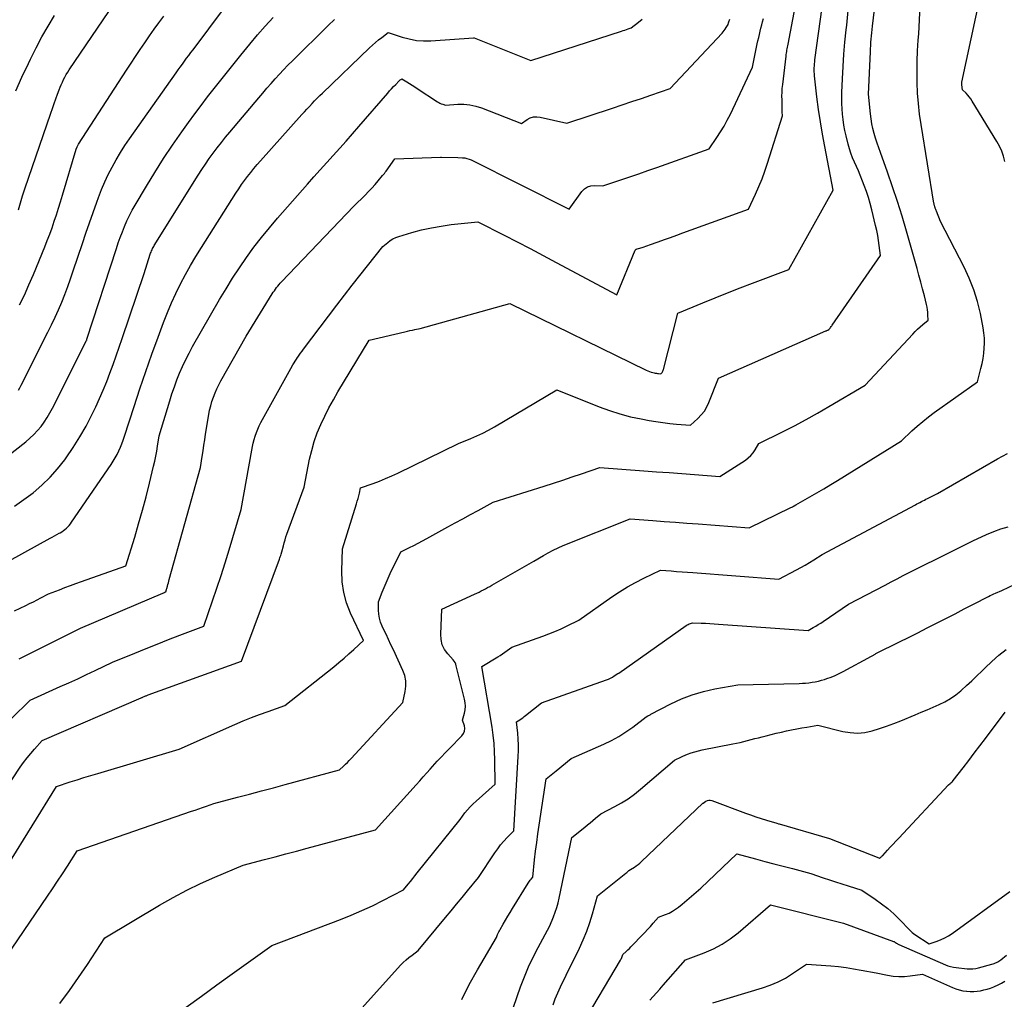
# Model space of a CAD drawing. Units: inches. Extents: x 2625496 to 2628055, y 1493797 to 1496391.
# Drawn here: x 2625692 to 2625788, y 1494380 to 1494475 of the extents above; entities that cross this region are included whole.
import ezdxf

# ---------------------------------------------------------------- set-up
doc = ezdxf.new("R2010")
doc.units = ezdxf.units.IN
doc.header["$MEASUREMENT"] = 0
doc.layers.add('Tile_2737_18_NW_contour_2ft', color=20, linetype='Continuous')

msp = doc.modelspace()

# ---------------------------------------------------------------- linework, layer by layer
at = {"layer": 'Tile_2737_18_NW_contour_2ft'}
for points in [[(2625689.98, 1494383.03, 8134), (2625694.611, 1494389.802, 8134), (2625695.102, 1494390.527, 8134), (2625695.589, 1494391.255, 8134), (2625696.069, 1494391.988, 8134), (2625696.545, 1494392.724, 8134), (2625697.49, 1494394.2, 8134), (2625708.607, 1494398.051, 8134), (2625708.967, 1494398.176, 8134), (2625709.328, 1494398.301, 8134), (2625709.688, 1494398.425, 8134), (2625710.049, 1494398.55, 8134), (2625710.77, 1494398.8, 8134), (2625713.087, 1494399.415, 8134), (2625714.246, 1494399.723, 8134), (2625715.404, 1494400.032, 8134), (2625716.562, 1494400.343, 8134), (2625717.719, 1494400.656, 8134), (2625722.98, 1494402.08, 8134), (2625723.371, 1494402.44, 8134), (2625723.564, 1494402.622, 8134), (2625723.754, 1494402.808, 8134), (2625723.939, 1494402.998, 8134), (2625724.122, 1494403.19, 8134), (2625729.14, 1494408.62, 8134), (2625729.377, 1494409.683, 8134), (2625729.439, 1494410.207, 8134), (2625729.434, 1494410.725, 8134), (2625729.327, 1494411.232, 8134), (2625729.153, 1494411.731, 8134), (2625728.222, 1494413.721, 8134), (2625727.984, 1494414.231, 8134), (2625727.745, 1494414.74, 8134), (2625727.505, 1494415.249, 8134), (2625727.265, 1494415.758, 8134), (2625727.131, 1494416.04, 8134), (2625726.985, 1494416.414, 8134), (2625726.872, 1494416.795, 8134), (2625726.812, 1494417.187, 8134), (2625726.787, 1494417.587, 8134), (2625726.79, 1494418.4, 8134), (2625727.141, 1494419.324, 8134), (2625727.323, 1494419.783, 8134), (2625727.513, 1494420.239, 8134), (2625727.715, 1494420.69, 8134), (2625727.925, 1494421.137, 8134), (2625728.95, 1494423.25, 8134), (2625729.799, 1494423.67, 8134), (2625730.221, 1494423.883, 8134), (2625730.642, 1494424.099, 8134), (2625731.06, 1494424.322, 8134), (2625731.476, 1494424.547, 8134), (2625733.505, 1494425.668, 8134), (2625734.24, 1494426.072, 8134), (2625734.977, 1494426.475, 8134), (2625735.714, 1494426.875, 8134), (2625736.452, 1494427.274, 8134), (2625737.93, 1494428.07, 8134), (2625742.885, 1494429.638, 8134), (2625743.788, 1494429.928, 8134), (2625744.69, 1494430.222, 8134), (2625745.589, 1494430.524, 8134), (2625746.487, 1494430.83, 8134), (2625748.28, 1494431.45, 8134), (2625752.561, 1494431.13, 8134), (2625753.791, 1494431.038, 8134), (2625755.021, 1494430.945, 8134), (2625756.251, 1494430.852, 8134), (2625757.481, 1494430.758, 8134), (2625759.94, 1494430.57, 8134), (2625762.421, 1494432.163, 8134), (2625762.703, 1494432.374, 8134), (2625762.961, 1494432.609, 8134), (2625763.183, 1494432.878, 8134), (2625763.381, 1494433.17, 8134), (2625763.74, 1494433.79, 8134), (2625766.041, 1494434.923, 8134), (2625767.184, 1494435.503, 8134), (2625768.318, 1494436.1, 8134), (2625769.438, 1494436.722, 8134), (2625770.549, 1494437.361, 8134), (2625774.07, 1494439.44, 8134), (2625778.686, 1494444.409, 8134), (2625778.92, 1494444.651, 8134), (2625779.16, 1494444.888, 8134), (2625779.408, 1494445.115, 8134), (2625779.663, 1494445.336, 8134), (2625780.18, 1494445.77, 8134), (2625780.163, 1494446.273, 8134), (2625780.146, 1494446.523, 8134), (2625780.119, 1494446.772, 8134), (2625780.077, 1494447.019, 8134), (2625780.024, 1494447.264, 8134), (2625779.813, 1494448.114, 8134), (2625779.643, 1494448.782, 8134), (2625779.469, 1494449.449, 8134), (2625779.288, 1494450.114, 8134), (2625779.103, 1494450.778, 8134), (2625778.072, 1494454.4, 8134), (2625777.647, 1494455.841, 8134), (2625777.201, 1494457.276, 8134), (2625776.726, 1494458.701, 8134), (2625776.231, 1494460.12, 8134), (2625775.542, 1494462.031, 8134), (2625775.381, 1494462.491, 8134), (2625775.227, 1494462.954, 8134), (2625775.081, 1494463.42, 8134), (2625774.941, 1494463.887, 8134), (2625774.82, 1494464.359, 8134), (2625774.716, 1494464.834, 8134), (2625774.64, 1494465.314, 8134), (2625774.58, 1494465.797, 8134), (2625774.4, 1494467.72, 8134), (2625774.567, 1494471.807, 8134), (2625774.582, 1494472.118, 8134), (2625774.599, 1494472.43, 8134), (2625774.619, 1494472.742, 8134), (2625774.643, 1494473.054, 8134), (2625774.669, 1494473.365, 8134), (2625774.699, 1494473.675, 8134), (2625774.732, 1494473.986, 8134), (2625774.767, 1494474.296, 8134), (2625775.803, 1494482.955, 8134)], [(2625787.626, 1494461.18, 8138), (2625787.495, 1494461.689, 8138), (2625787.33, 1494462.184, 8138), (2625787.114, 1494462.66, 8138), (2625786.863, 1494463.122, 8138), (2625784.459, 1494467.037, 8138), (2625784.326, 1494467.238, 8138), (2625784.184, 1494467.432, 8138), (2625784.03, 1494467.617, 8138), (2625783.868, 1494467.794, 8138), (2625783.53, 1494468.14, 8138), (2625783.453, 1494468.599, 8138), (2625783.45, 1494468.623, 8138), (2625783.448, 1494468.647, 8138), (2625783.447, 1494468.67, 8138), (2625783.447, 1494468.694, 8138), (2625783.451, 1494468.79, 8138), (2625783.452, 1494468.813, 8138), (2625783.455, 1494468.837, 8138), (2625783.458, 1494468.861, 8138), (2625783.462, 1494468.884, 8138), (2625786.174, 1494481.522, 8138)], [(2625691.084, 1494407.02, 8128), (2625692.92, 1494408.86, 8128), (2625695.853, 1494410.162, 8128), (2625696.703, 1494410.544, 8128), (2625697.551, 1494410.931, 8128), (2625698.396, 1494411.325, 8128), (2625699.239, 1494411.724, 8128), (2625700.92, 1494412.53, 8128), (2625703.098, 1494413.422, 8128), (2625704.189, 1494413.863, 8128), (2625705.282, 1494414.298, 8128), (2625706.378, 1494414.725, 8128), (2625707.477, 1494415.145, 8128), (2625709.79, 1494416.02, 8128), (2625710.648, 1494418.48, 8128), (2625711.07, 1494419.712, 8128), (2625711.48, 1494420.949, 8128), (2625711.875, 1494422.19, 8128), (2625712.259, 1494423.435, 8128), (2625713.44, 1494427.35, 8128), (2625714.462, 1494433.123, 8128), (2625714.531, 1494433.472, 8128), (2625714.608, 1494433.818, 8128), (2625714.699, 1494434.162, 8128), (2625714.799, 1494434.503, 8128), (2625714.915, 1494434.838, 8128), (2625715.045, 1494435.168, 8128), (2625715.193, 1494435.489, 8128), (2625715.355, 1494435.805, 8128), (2625718.25, 1494441.07, 8128), (2625718.464, 1494441.425, 8128), (2625718.572, 1494441.602, 8128), (2625718.682, 1494441.777, 8128), (2625718.795, 1494441.951, 8128), (2625718.909, 1494442.124, 8128), (2625718.94, 1494442.168, 8128), (2625719.072, 1494442.361, 8128), (2625719.207, 1494442.553, 8128), (2625719.344, 1494442.742, 8128), (2625719.484, 1494442.93, 8128), (2625722.739, 1494447.227, 8128), (2625723.47, 1494448.185, 8128), (2625724.206, 1494449.14, 8128), (2625724.949, 1494450.089, 8128), (2625725.697, 1494451.034, 8128), (2625727.2, 1494452.92, 8128), (2625727.673, 1494453.314, 8128), (2625727.918, 1494453.494, 8128), (2625728.175, 1494453.653, 8128), (2625728.449, 1494453.779, 8128), (2625728.736, 1494453.883, 8128), (2625730.023, 1494454.263, 8128), (2625730.967, 1494454.515, 8128), (2625731.918, 1494454.733, 8128), (2625732.879, 1494454.9, 8128), (2625733.846, 1494455.033, 8128), (2625736.44, 1494455.32, 8128), (2625738.974, 1494454.015, 8128), (2625740.24, 1494453.36, 8128), (2625741.504, 1494452.701, 8128), (2625742.765, 1494452.036, 8128), (2625744.024, 1494451.368, 8128), (2625749.94, 1494448.21, 8128), (2625751.722, 1494452.538, 8128), (2625751.756, 1494452.593, 8128), (2625751.798, 1494452.637, 8128), (2625751.851, 1494452.665, 8128), (2625751.912, 1494452.683, 8128), (2625752.05, 1494452.7, 8128), (2625752.407, 1494452.822, 8128), (2625752.586, 1494452.883, 8128), (2625752.764, 1494452.945, 8128), (2625752.943, 1494453.007, 8128), (2625753.12, 1494453.07, 8128), (2625753.963, 1494453.371, 8128), (2625754.562, 1494453.586, 8128), (2625755.16, 1494453.8, 8128), (2625755.758, 1494454.016, 8128), (2625756.357, 1494454.232, 8128), (2625762.74, 1494456.54, 8128), (2625763.414, 1494458.003, 8128), (2625763.737, 1494458.741, 8128), (2625764.041, 1494459.485, 8128), (2625764.316, 1494460.241, 8128), (2625764.573, 1494461.003, 8128), (2625766.02, 1494465.59, 8128), (2625766.013, 1494465.992, 8128), (2625766.01, 1494466.193, 8128), (2625766.005, 1494466.394, 8128), (2625766, 1494466.595, 8128), (2625765.995, 1494466.796, 8128), (2625765.984, 1494467.144, 8128), (2625765.982, 1494467.519, 8128), (2625765.989, 1494467.893, 8128), (2625766.014, 1494468.266, 8128), (2625766.05, 1494468.639, 8128), (2625766.378, 1494471.402, 8128), (2625766.396, 1494471.547, 8128), (2625766.416, 1494471.69, 8128), (2625766.439, 1494471.834, 8128), (2625766.464, 1494471.977, 8128), (2625766.49, 1494472.12, 8128), (2625766.517, 1494472.263, 8128), (2625766.544, 1494472.406, 8128), (2625766.57, 1494472.548, 8128), (2625767.623, 1494478.078, 8128)], [(2625691.786, 1494438.944, 8116), (2625691.926, 1494439.189, 8116), (2625692.059, 1494439.438, 8116), (2625694.658, 1494444.581, 8116), (2625695.013, 1494445.305, 8116), (2625695.356, 1494446.034, 8116), (2625695.681, 1494446.77, 8116), (2625695.996, 1494447.513, 8116), (2625696.294, 1494448.261, 8116), (2625696.581, 1494449.014, 8116), (2625696.853, 1494449.772, 8116), (2625697.115, 1494450.535, 8116), (2625698.002, 1494453.209, 8116), (2625698.34, 1494454.213, 8116), (2625698.684, 1494455.214, 8116), (2625699.036, 1494456.213, 8116), (2625699.393, 1494457.209, 8116), (2625699.564, 1494457.677, 8116), (2625699.857, 1494458.431, 8116), (2625700.172, 1494459.175, 8116), (2625700.52, 1494459.905, 8116), (2625700.889, 1494460.625, 8116), (2625701.287, 1494461.33, 8116), (2625701.702, 1494462.025, 8116), (2625702.14, 1494462.705, 8116), (2625702.596, 1494463.375, 8116), (2625707.108, 1494469.771, 8116), (2625707.31, 1494470.055, 8116), (2625707.512, 1494470.339, 8116), (2625707.717, 1494470.622, 8116), (2625707.923, 1494470.904, 8116), (2625708.129, 1494471.186, 8116), (2625708.336, 1494471.467, 8116), (2625708.545, 1494471.747, 8116), (2625708.753, 1494472.026, 8116), (2625713.434, 1494478.278, 8116)], [(2625691.788, 1494456.478, 8112), (2625691.985, 1494457.157, 8112), (2625692.197, 1494457.831, 8112), (2625692.418, 1494458.502, 8112), (2625694.931, 1494465.864, 8112), (2625695.092, 1494466.327, 8112), (2625695.254, 1494466.79, 8112), (2625695.42, 1494467.251, 8112), (2625695.589, 1494467.712, 8112), (2625695.738, 1494468.115, 8112), (2625695.838, 1494468.371, 8112), (2625695.944, 1494468.626, 8112), (2625696.057, 1494468.876, 8112), (2625696.177, 1494469.124, 8112), (2625696.305, 1494469.368, 8112), (2625696.44, 1494469.608, 8112), (2625696.584, 1494469.843, 8112), (2625696.733, 1494470.074, 8112), (2625701.687, 1494477.393, 8112)], [(2625687.25, 1494395.26, 8130), (2625691.966, 1494402.338, 8130), (2625692.288, 1494402.797, 8130), (2625692.624, 1494403.247, 8130), (2625692.98, 1494403.679, 8130), (2625693.35, 1494404.102, 8130), (2625694.11, 1494404.93, 8130), (2625703.731, 1494409.078, 8130), (2625703.779, 1494409.099, 8130), (2625703.828, 1494409.12, 8130), (2625703.876, 1494409.143, 8130), (2625703.924, 1494409.165, 8130), (2625704.02, 1494409.21, 8130), (2625704.145, 1494409.259, 8130), (2625704.207, 1494409.283, 8130), (2625704.27, 1494409.307, 8130), (2625704.333, 1494409.33, 8130), (2625704.396, 1494409.353, 8130), (2625713.46, 1494412.64, 8130), (2625717.146, 1494422.54, 8130), (2625717.19, 1494422.659, 8130), (2625717.232, 1494422.779, 8130), (2625717.273, 1494422.898, 8130), (2625717.312, 1494423.019, 8130), (2625717.39, 1494423.26, 8130), (2625717.534, 1494423.841, 8130), (2625717.61, 1494424.13, 8130), (2625717.693, 1494424.417, 8130), (2625717.785, 1494424.701, 8130), (2625717.884, 1494424.984, 8130), (2625719.55, 1494429.52, 8130), (2625720.083, 1494432.242, 8130), (2625720.285, 1494433.111, 8130), (2625720.528, 1494433.967, 8130), (2625720.829, 1494434.805, 8130), (2625721.17, 1494435.63, 8130), (2625721.555, 1494436.437, 8130), (2625721.959, 1494437.235, 8130), (2625722.389, 1494438.019, 8130), (2625722.839, 1494438.793, 8130), (2625725.86, 1494443.8, 8130), (2625729.335, 1494444.624, 8130), (2625729.58, 1494444.682, 8130), (2625729.826, 1494444.739, 8130), (2625730.072, 1494444.795, 8130), (2625730.318, 1494444.85, 8130), (2625730.81, 1494444.96, 8130), (2625739.53, 1494447.37, 8130), (2625752.79, 1494440.909, 8130), (2625752.948, 1494440.837, 8130), (2625753.108, 1494440.773, 8130), (2625753.272, 1494440.719, 8130), (2625753.439, 1494440.671, 8130), (2625753.558, 1494440.64, 8130), (2625753.667, 1494440.615, 8130), (2625753.776, 1494440.594, 8130), (2625753.886, 1494440.579, 8130), (2625753.997, 1494440.567, 8130), (2625754.22, 1494440.55, 8130), (2625754.323, 1494440.677, 8130), (2625754.37, 1494440.743, 8130), (2625754.411, 1494440.812, 8130), (2625754.443, 1494440.886, 8130), (2625754.467, 1494440.963, 8130), (2625755.87, 1494446.44, 8130), (2625758.28, 1494447.44, 8130), (2625759.488, 1494447.935, 8130), (2625760.698, 1494448.421, 8130), (2625761.914, 1494448.896, 8130), (2625763.132, 1494449.362, 8130), (2625766.65, 1494450.69, 8130), (2625770.96, 1494458.38, 8130), (2625770.13, 1494462.608, 8130), (2625769.91, 1494463.81, 8130), (2625769.708, 1494465.015, 8130), (2625769.535, 1494466.224, 8130), (2625769.382, 1494467.436, 8130), (2625769.149, 1494469.47, 8130), (2625769.131, 1494469.668, 8130), (2625769.118, 1494469.866, 8130), (2625769.114, 1494470.064, 8130), (2625769.116, 1494470.263, 8130), (2625769.126, 1494470.462, 8130), (2625769.139, 1494470.66, 8130), (2625769.159, 1494470.858, 8130), (2625769.183, 1494471.055, 8130), (2625769.88, 1494476.14, 8130)], [(2625690.749, 1494392.819, 8132), (2625695.48, 1494400.47, 8132), (2625696.815, 1494400.902, 8132), (2625697.484, 1494401.116, 8132), (2625698.153, 1494401.327, 8132), (2625698.824, 1494401.533, 8132), (2625699.496, 1494401.735, 8132), (2625707.41, 1494404.09, 8132), (2625712.832, 1494406.494, 8132), (2625713.625, 1494406.834, 8132), (2625714.423, 1494407.16, 8132), (2625715.228, 1494407.465, 8132), (2625716.04, 1494407.757, 8132), (2625717.67, 1494408.32, 8132), (2625722.433, 1494412.095, 8132), (2625722.933, 1494412.5, 8132), (2625723.426, 1494412.914, 8132), (2625723.909, 1494413.339, 8132), (2625724.386, 1494413.772, 8132), (2625725.33, 1494414.65, 8132), (2625724.068, 1494417.299, 8132), (2625723.681, 1494418.289, 8132), (2625723.393, 1494419.3, 8132), (2625723.252, 1494420.341, 8132), (2625723.21, 1494421.403, 8132), (2625723.28, 1494423.56, 8132), (2625724.635, 1494427.902, 8132), (2625724.713, 1494428.162, 8132), (2625724.787, 1494428.424, 8132), (2625724.855, 1494428.686, 8132), (2625724.919, 1494428.95, 8132), (2625725.04, 1494429.48, 8132), (2625726.262, 1494429.905, 8132), (2625726.868, 1494430.127, 8132), (2625727.468, 1494430.365, 8132), (2625728.06, 1494430.623, 8132), (2625728.646, 1494430.896, 8132), (2625734.55, 1494433.78, 8132), (2625735.74, 1494434.26, 8132), (2625736.329, 1494434.513, 8132), (2625736.909, 1494434.783, 8132), (2625737.477, 1494435.08, 8132), (2625738.035, 1494435.393, 8132), (2625744.11, 1494438.99, 8132), (2625748.213, 1494437.343, 8132), (2625749.213, 1494436.975, 8132), (2625750.225, 1494436.648, 8132), (2625751.255, 1494436.382, 8132), (2625752.297, 1494436.156, 8132), (2625753.075, 1494436.011, 8132), (2625753.738, 1494435.899, 8132), (2625754.402, 1494435.801, 8132), (2625755.07, 1494435.725, 8132), (2625755.739, 1494435.663, 8132), (2625757.08, 1494435.56, 8132), (2625757.805, 1494436.212, 8132), (2625758.139, 1494436.558, 8132), (2625758.437, 1494436.929, 8132), (2625758.68, 1494437.338, 8132), (2625758.888, 1494437.771, 8132), (2625759.81, 1494440.11, 8132), (2625770.255, 1494444.705, 8132), (2625770.303, 1494444.727, 8132), (2625770.351, 1494444.75, 8132), (2625770.399, 1494444.774, 8132), (2625770.446, 1494444.799, 8132), (2625770.54, 1494444.85, 8132), (2625770.651, 1494444.988, 8132), (2625770.706, 1494445.058, 8132), (2625770.76, 1494445.128, 8132), (2625770.812, 1494445.2, 8132), (2625770.863, 1494445.272, 8132), (2625775.54, 1494452.03, 8132), (2625775.424, 1494453.011, 8132), (2625775.358, 1494453.499, 8132), (2625775.28, 1494453.986, 8132), (2625775.185, 1494454.47, 8132), (2625775.079, 1494454.951, 8132), (2625774.716, 1494456.472, 8132), (2625774.559, 1494457.076, 8132), (2625774.386, 1494457.674, 8132), (2625774.188, 1494458.265, 8132), (2625773.973, 1494458.85, 8132), (2625773.42, 1494460.27, 8132), (2625773.029, 1494461.111, 8132), (2625772.845, 1494461.536, 8132), (2625772.679, 1494461.967, 8132), (2625772.537, 1494462.407, 8132), (2625772.411, 1494462.852, 8132), (2625772.204, 1494463.674, 8132), (2625772.087, 1494464.189, 8132), (2625771.987, 1494464.707, 8132), (2625771.911, 1494465.23, 8132), (2625771.852, 1494465.755, 8132), (2625771.816, 1494466.283, 8132), (2625771.794, 1494466.811, 8132), (2625771.792, 1494467.339, 8132), (2625771.804, 1494467.868, 8132), (2625771.861, 1494469.195, 8132), (2625771.923, 1494470.386, 8132), (2625772.001, 1494471.576, 8132), (2625772.101, 1494472.765, 8132), (2625772.216, 1494473.952, 8132), (2625772.267, 1494474.422, 8132), (2625772.427, 1494475.825, 8132)], [(2625695.826, 1494379.391, 8136), (2625696.739, 1494380.636, 8136), (2625697.624, 1494381.9, 8136), (2625698.492, 1494383.177, 8136), (2625700.2, 1494385.75, 8136), (2625705.512, 1494388.94, 8136), (2625706.814, 1494389.684, 8136), (2625708.137, 1494390.39, 8136), (2625709.488, 1494391.039, 8136), (2625710.859, 1494391.648, 8136), (2625713.63, 1494392.81, 8136), (2625715.701, 1494393.359, 8136), (2625716.737, 1494393.635, 8136), (2625717.772, 1494393.911, 8136), (2625718.807, 1494394.188, 8136), (2625719.842, 1494394.465, 8136), (2625726.48, 1494396.25, 8136), (2625730.436, 1494400.639, 8136), (2625730.778, 1494401.018, 8136), (2625731.119, 1494401.397, 8136), (2625731.462, 1494401.775, 8136), (2625731.804, 1494402.154, 8136), (2625732.49, 1494402.91, 8136), (2625734.886, 1494405.385, 8136), (2625735.037, 1494405.604, 8136), (2625735.134, 1494405.835, 8136), (2625735.153, 1494406.086, 8136), (2625735.119, 1494406.349, 8136), (2625734.95, 1494406.9, 8136), (2625735.131, 1494407.581, 8136), (2625735.194, 1494407.921, 8136), (2625735.222, 1494408.262, 8136), (2625735.199, 1494408.603, 8136), (2625735.141, 1494408.945, 8136), (2625734.332, 1494412.176, 8136), (2625734.279, 1494412.336, 8136), (2625734.212, 1494412.489, 8136), (2625734.123, 1494412.631, 8136), (2625734.02, 1494412.765, 8136), (2625733.509, 1494413.337, 8136), (2625733.204, 1494413.773, 8136), (2625732.975, 1494414.237, 8136), (2625732.861, 1494414.742, 8136), (2625732.823, 1494415.273, 8136), (2625732.94, 1494417.67, 8136), (2625736.119, 1494419.142, 8136), (2625736.332, 1494419.242, 8136), (2625736.544, 1494419.345, 8136), (2625736.754, 1494419.45, 8136), (2625736.964, 1494419.557, 8136), (2625737.172, 1494419.667, 8136), (2625737.379, 1494419.779, 8136), (2625737.584, 1494419.893, 8136), (2625737.789, 1494420.008, 8136), (2625741.87, 1494422.34, 8136), (2625742.799, 1494422.898, 8136), (2625743.27, 1494423.165, 8136), (2625743.748, 1494423.417, 8136), (2625744.237, 1494423.645, 8136), (2625744.735, 1494423.858, 8136), (2625751.23, 1494426.46, 8136), (2625753.437, 1494426.296, 8136), (2625754.54, 1494426.213, 8136), (2625755.643, 1494426.131, 8136), (2625756.747, 1494426.048, 8136), (2625757.85, 1494425.964, 8136), (2625762.8, 1494425.59, 8136), (2625766.838, 1494427.549, 8136), (2625766.924, 1494427.592, 8136), (2625767.009, 1494427.636, 8136), (2625767.093, 1494427.683, 8136), (2625767.175, 1494427.731, 8136), (2625767.34, 1494427.83, 8136), (2625768.699, 1494428.601, 8136), (2625769.377, 1494428.991, 8136), (2625770.051, 1494429.385, 8136), (2625770.72, 1494429.788, 8136), (2625771.387, 1494430.195, 8136), (2625777.59, 1494434.04, 8136), (2625778.61, 1494435.001, 8136), (2625779.129, 1494435.471, 8136), (2625779.661, 1494435.925, 8136), (2625780.211, 1494436.356, 8136), (2625780.774, 1494436.773, 8136), (2625784.99, 1494439.76, 8136), (2625785.313, 1494441.073, 8136), (2625785.42, 1494441.558, 8136), (2625785.513, 1494442.046, 8136), (2625785.583, 1494442.537, 8136), (2625785.637, 1494443.032, 8136), (2625785.659, 1494443.526, 8136), (2625785.653, 1494444.019, 8136), (2625785.606, 1494444.511, 8136), (2625785.531, 1494445, 8136), (2625785.257, 1494446.396, 8136), (2625784.975, 1494447.566, 8136), (2625784.627, 1494448.713, 8136), (2625784.184, 1494449.826, 8136), (2625783.676, 1494450.916, 8136), (2625781.38, 1494455.34, 8136), (2625780.982, 1494456.339, 8136), (2625780.953, 1494456.413, 8136), (2625780.924, 1494456.489, 8136), (2625780.897, 1494456.564, 8136), (2625780.871, 1494456.64, 8136), (2625780.854, 1494456.69, 8136), (2625780.838, 1494456.741, 8136), (2625780.822, 1494456.793, 8136), (2625780.807, 1494456.845, 8136), (2625780.792, 1494456.897, 8136), (2625780.779, 1494456.949, 8136), (2625780.767, 1494457.002, 8136), (2625780.756, 1494457.055, 8136), (2625780.747, 1494457.108, 8136), (2625779.501, 1494464.754, 8136), (2625779.357, 1494465.771, 8136), (2625779.239, 1494466.791, 8136), (2625779.163, 1494467.815, 8136), (2625779.114, 1494468.841, 8136), (2625779.102, 1494469.869, 8136), (2625779.111, 1494470.897, 8136), (2625779.152, 1494471.923, 8136), (2625779.214, 1494472.949, 8136), (2625779.262, 1494473.581, 8136), (2625779.348, 1494474.923, 8136), (2625779.413, 1494476.266, 8136)], [(2625687.715, 1494430.208, 8118), (2625692.51, 1494433.944, 8118), (2625692.912, 1494434.283, 8118), (2625693.294, 1494434.64, 8118), (2625693.649, 1494435.025, 8118), (2625693.984, 1494435.429, 8118), (2625694.293, 1494435.855, 8118), (2625694.584, 1494436.292, 8118), (2625694.85, 1494436.744, 8118), (2625695.1, 1494437.207, 8118), (2625698.407, 1494443.79, 8118), (2625698.42, 1494443.824, 8118), (2625698.45, 1494443.9, 8118), (2625701.307, 1494452.705, 8118), (2625701.492, 1494453.251, 8118), (2625701.685, 1494453.794, 8118), (2625701.891, 1494454.332, 8118), (2625702.105, 1494454.868, 8118), (2625702.337, 1494455.395, 8118), (2625702.583, 1494455.915, 8118), (2625702.851, 1494456.424, 8118), (2625703.133, 1494456.926, 8118), (2625704.218, 1494458.76, 8118), (2625705.042, 1494460.112, 8118), (2625705.889, 1494461.449, 8118), (2625706.773, 1494462.762, 8118), (2625707.68, 1494464.06, 8118), (2625708.321, 1494464.951, 8118), (2625708.931, 1494465.788, 8118), (2625709.547, 1494466.62, 8118), (2625710.174, 1494467.444, 8118), (2625710.807, 1494468.263, 8118), (2625711.448, 1494469.077, 8118), (2625712.092, 1494469.888, 8118), (2625712.741, 1494470.695, 8118), (2625713.393, 1494471.499, 8118), (2625714.274, 1494472.577, 8118), (2625715.011, 1494473.455, 8118), (2625715.763, 1494474.319, 8118), (2625716.537, 1494475.162, 8118)], [(2625689.614, 1494421.689, 8122), (2625694.858, 1494424.569, 8122), (2625695.077, 1494424.689, 8122), (2625695.297, 1494424.81, 8122), (2625695.516, 1494424.931, 8122), (2625695.735, 1494425.053, 8122), (2625695.837, 1494425.11, 8122), (2625696.001, 1494425.208, 8122), (2625696.16, 1494425.314, 8122), (2625696.311, 1494425.43, 8122), (2625696.456, 1494425.553, 8122), (2625696.594, 1494425.686, 8122), (2625696.723, 1494425.825, 8122), (2625696.844, 1494425.973, 8122), (2625696.957, 1494426.127, 8122), (2625700.786, 1494431.73, 8122), (2625700.994, 1494432.05, 8122), (2625701.19, 1494432.376, 8122), (2625701.369, 1494432.712, 8122), (2625701.538, 1494433.055, 8122), (2625701.691, 1494433.404, 8122), (2625701.836, 1494433.757, 8122), (2625701.969, 1494434.115, 8122), (2625702.093, 1494434.476, 8122), (2625703.032, 1494437.381, 8122), (2625703.591, 1494439.073, 8122), (2625704.164, 1494440.76, 8122), (2625704.76, 1494442.439, 8122), (2625705.37, 1494444.113, 8122), (2625705.901, 1494445.539, 8122), (2625706.273, 1494446.49, 8122), (2625706.667, 1494447.43, 8122), (2625707.093, 1494448.357, 8122), (2625707.541, 1494449.274, 8122), (2625708.017, 1494450.177, 8122), (2625708.51, 1494451.07, 8122), (2625709.029, 1494451.948, 8122), (2625709.564, 1494452.817, 8122), (2625712.922, 1494458.099, 8122), (2625713.193, 1494458.513, 8122), (2625713.471, 1494458.921, 8122), (2625713.76, 1494459.322, 8122), (2625714.056, 1494459.718, 8122), (2625714.362, 1494460.106, 8122), (2625714.673, 1494460.49, 8122), (2625714.993, 1494460.867, 8122), (2625715.319, 1494461.239, 8122), (2625719.338, 1494465.72, 8122), (2625719.581, 1494465.989, 8122), (2625719.825, 1494466.256, 8122), (2625720.071, 1494466.522, 8122), (2625720.318, 1494466.786, 8122), (2625720.569, 1494467.048, 8122), (2625720.822, 1494467.307, 8122), (2625721.079, 1494467.562, 8122), (2625721.339, 1494467.815, 8122), (2625725.915, 1494472.197, 8122), (2625726.2, 1494472.463, 8122), (2625726.49, 1494472.723, 8122), (2625726.787, 1494472.976, 8122), (2625727.089, 1494473.223, 8122), (2625727.7, 1494473.71, 8122), (2625729.068, 1494473.251, 8122), (2625729.757, 1494473.064, 8122), (2625730.453, 1494472.933, 8122), (2625731.16, 1494472.884, 8122), (2625731.874, 1494472.891, 8122), (2625736.003, 1494473.175, 8122), (2625736.02, 1494473.18, 8122), (2625736.064, 1494473.165, 8122), (2625741.58, 1494470.98, 8122), (2625750.401, 1494473.832, 8122), (2625750.558, 1494473.884, 8122), (2625750.715, 1494473.935, 8122), (2625750.871, 1494473.988, 8122), (2625751.028, 1494474.042, 8122), (2625751.34, 1494474.15, 8122), (2625752.032, 1494474.708, 8122), (2625752.383, 1494474.98, 8122)], [(2625691.408, 1494427.704, 8120), (2625692.325, 1494428.333, 8120), (2625693.218, 1494429, 8120), (2625694.06, 1494429.728, 8120), (2625694.859, 1494430.497, 8120), (2625695.594, 1494431.327, 8120), (2625696.285, 1494432.199, 8120), (2625696.412, 1494432.372, 8120), (2625697.106, 1494433.379, 8120), (2625697.763, 1494434.408, 8120), (2625698.362, 1494435.472, 8120), (2625698.923, 1494436.558, 8120), (2625699.299, 1494437.335, 8120), (2625699.674, 1494438.143, 8120), (2625700.032, 1494438.957, 8120), (2625700.365, 1494439.783, 8120), (2625700.681, 1494440.615, 8120), (2625700.982, 1494441.454, 8120), (2625701.28, 1494442.294, 8120), (2625701.572, 1494443.136, 8120), (2625701.86, 1494443.978, 8120), (2625704, 1494450.3, 8120), (2625704.599, 1494452.152, 8120), (2625704.637, 1494452.264, 8120), (2625704.678, 1494452.375, 8120), (2625704.722, 1494452.485, 8120), (2625704.77, 1494452.594, 8120), (2625704.821, 1494452.701, 8120), (2625704.875, 1494452.806, 8120), (2625704.932, 1494452.91, 8120), (2625704.993, 1494453.012, 8120), (2625709.253, 1494459.826, 8120), (2625709.605, 1494460.375, 8120), (2625709.965, 1494460.918, 8120), (2625710.338, 1494461.452, 8120), (2625710.719, 1494461.981, 8120), (2625711.111, 1494462.502, 8120), (2625711.51, 1494463.017, 8120), (2625711.918, 1494463.525, 8120), (2625712.334, 1494464.027, 8120), (2625715.14, 1494467.355, 8120), (2625715.534, 1494467.818, 8120), (2625715.93, 1494468.278, 8120), (2625716.331, 1494468.734, 8120), (2625716.734, 1494469.188, 8120), (2625717.143, 1494469.637, 8120), (2625717.558, 1494470.079, 8120), (2625717.982, 1494470.514, 8120), (2625718.411, 1494470.944, 8120), (2625721.891, 1494474.362, 8120), (2625722.495, 1494474.942, 8120)], [(2625691.418, 1494417.512, 8124), (2625692.508, 1494418.046, 8124), (2625692.876, 1494418.228, 8124), (2625693.244, 1494418.412, 8124), (2625693.612, 1494418.597, 8124), (2625693.978, 1494418.784, 8124), (2625694.71, 1494419.16, 8124), (2625695.773, 1494419.578, 8124), (2625696.305, 1494419.784, 8124), (2625696.839, 1494419.986, 8124), (2625697.375, 1494420.182, 8124), (2625697.912, 1494420.374, 8124), (2625702.22, 1494421.89, 8124), (2625703.084, 1494424.688, 8124), (2625703.472, 1494425.987, 8124), (2625703.844, 1494427.29, 8124), (2625704.192, 1494428.6, 8124), (2625704.523, 1494429.914, 8124), (2625704.928, 1494431.585, 8124), (2625705.038, 1494432.068, 8124), (2625705.139, 1494432.553, 8124), (2625705.227, 1494433.04, 8124), (2625705.306, 1494433.529, 8124), (2625705.45, 1494434.51, 8124), (2625706.49, 1494437.913, 8124), (2625706.709, 1494438.596, 8124), (2625706.941, 1494439.274, 8124), (2625707.191, 1494439.946, 8124), (2625707.454, 1494440.613, 8124), (2625707.74, 1494441.27, 8124), (2625708.042, 1494441.92, 8124), (2625708.37, 1494442.556, 8124), (2625708.715, 1494443.184, 8124), (2625711.34, 1494447.747, 8124), (2625711.962, 1494448.793, 8124), (2625712.602, 1494449.827, 8124), (2625713.272, 1494450.843, 8124), (2625713.96, 1494451.847, 8124), (2625714.678, 1494452.829, 8124), (2625715.417, 1494453.795, 8124), (2625716.186, 1494454.738, 8124), (2625716.976, 1494455.663, 8124), (2625719.88, 1494458.96, 8124), (2625720.501, 1494459.662, 8124), (2625721.124, 1494460.363, 8124), (2625721.749, 1494461.061, 8124), (2625722.376, 1494461.758, 8124), (2625723.003, 1494462.456, 8124), (2625723.626, 1494463.156, 8124), (2625724.245, 1494463.86, 8124), (2625724.861, 1494464.567, 8124), (2625727.668, 1494467.809, 8124), (2625727.857, 1494468.024, 8124), (2625728.049, 1494468.236, 8124), (2625728.245, 1494468.445, 8124), (2625728.444, 1494468.652, 8124), (2625728.761, 1494468.976, 8124), (2625728.803, 1494469.018, 8124), (2625728.847, 1494469.059, 8124), (2625728.891, 1494469.098, 8124), (2625728.937, 1494469.136, 8124), (2625729.03, 1494469.21, 8124), (2625729.54, 1494468.904, 8124), (2625729.794, 1494468.749, 8124), (2625730.047, 1494468.592, 8124), (2625730.297, 1494468.431, 8124), (2625730.546, 1494468.268, 8124), (2625732.502, 1494466.97, 8124), (2625732.624, 1494466.896, 8124), (2625732.75, 1494466.83, 8124), (2625732.881, 1494466.774, 8124), (2625733.016, 1494466.726, 8124), (2625733.29, 1494466.64, 8124), (2625734.485, 1494466.721, 8124), (2625735.077, 1494466.722, 8124), (2625735.66, 1494466.672, 8124), (2625736.232, 1494466.545, 8124), (2625736.797, 1494466.367, 8124), (2625740.66, 1494464.86, 8124), (2625741.233, 1494465.252, 8124), (2625741.529, 1494465.402, 8124), (2625741.834, 1494465.5, 8124), (2625742.154, 1494465.52, 8124), (2625742.483, 1494465.487, 8124), (2625745.07, 1494464.89, 8124), (2625749.526, 1494466.356, 8124), (2625750.46, 1494466.667, 8124), (2625751.392, 1494466.98, 8124), (2625752.323, 1494467.299, 8124), (2625753.253, 1494467.621, 8124), (2625755.11, 1494468.27, 8124), (2625760.153, 1494473.621, 8124), (2625760.267, 1494473.75, 8124), (2625760.375, 1494473.885, 8124), (2625760.473, 1494474.026, 8124), (2625760.566, 1494474.171, 8124), (2625760.74, 1494474.47, 8124), (2625760.793, 1494474.642, 8124), (2625760.821, 1494474.727, 8124), (2625760.852, 1494474.812, 8124), (2625760.885, 1494474.895, 8124), (2625760.92, 1494474.978, 8124)], [(2625691.525, 1494468.026, 8110), (2625692.133, 1494469.35, 8110), (2625692.753, 1494470.67, 8110), (2625692.968, 1494471.118, 8110), (2625693.508, 1494472.199, 8110), (2625694.074, 1494473.264, 8110), (2625694.678, 1494474.31, 8110), (2625695.306, 1494475.341, 8110)], [(2625691.846, 1494412.858, 8126), (2625697.81, 1494415.84, 8126), (2625705.825, 1494419.248, 8126), (2625705.872, 1494419.267, 8126), (2625705.919, 1494419.287, 8126), (2625705.967, 1494419.305, 8126), (2625706.014, 1494419.324, 8126), (2625706.11, 1494419.36, 8126), (2625706.143, 1494419.468, 8126), (2625706.159, 1494419.522, 8126), (2625706.175, 1494419.577, 8126), (2625706.19, 1494419.631, 8126), (2625706.205, 1494419.685, 8126), (2625706.266, 1494419.908, 8126), (2625706.311, 1494420.074, 8126), (2625706.356, 1494420.24, 8126), (2625706.402, 1494420.406, 8126), (2625706.448, 1494420.572, 8126), (2625709.49, 1494431.44, 8126), (2625709.649, 1494432.519, 8126), (2625709.73, 1494433.059, 8126), (2625709.812, 1494433.598, 8126), (2625709.896, 1494434.137, 8126), (2625709.981, 1494434.676, 8126), (2625710.289, 1494436.599, 8126), (2625710.371, 1494437.027, 8126), (2625710.47, 1494437.45, 8126), (2625710.594, 1494437.866, 8126), (2625710.735, 1494438.278, 8126), (2625710.898, 1494438.682, 8126), (2625711.073, 1494439.08, 8126), (2625711.267, 1494439.47, 8126), (2625711.472, 1494439.854, 8126), (2625713.93, 1494444.2, 8126), (2625716.457, 1494448.302, 8126), (2625716.556, 1494448.459, 8126), (2625716.659, 1494448.614, 8126), (2625716.766, 1494448.767, 8126), (2625716.876, 1494448.917, 8126), (2625716.991, 1494449.064, 8126), (2625717.109, 1494449.208, 8126), (2625717.232, 1494449.348, 8126), (2625717.358, 1494449.485, 8126), (2625724.38, 1494456.82, 8126), (2625725.483, 1494457.909, 8126), (2625725.812, 1494458.243, 8126), (2625726.134, 1494458.584, 8126), (2625726.445, 1494458.934, 8126), (2625726.75, 1494459.29, 8126), (2625727.176, 1494459.803, 8126), (2625727.262, 1494459.909, 8126), (2625727.346, 1494460.015, 8126), (2625727.429, 1494460.124, 8126), (2625727.51, 1494460.233, 8126), (2625728.37, 1494461.42, 8126), (2625732.798, 1494461.578, 8126), (2625732.894, 1494461.579, 8126), (2625734.49, 1494461.55, 8126), (2625734.935, 1494461.534, 8126), (2625735.155, 1494461.511, 8126), (2625735.369, 1494461.471, 8126), (2625735.576, 1494461.403, 8126), (2625735.78, 1494461.317, 8126), (2625745.3, 1494456.54, 8126), (2625746.542, 1494458.25, 8126), (2625746.799, 1494458.507, 8126), (2625747.086, 1494458.701, 8126), (2625747.418, 1494458.8, 8126), (2625747.78, 1494458.836, 8126), (2625748.56, 1494458.79, 8126), (2625750.319, 1494459.382, 8126), (2625751.198, 1494459.68, 8126), (2625752.076, 1494459.982, 8126), (2625752.952, 1494460.287, 8126), (2625753.827, 1494460.597, 8126), (2625758.89, 1494462.4, 8126), (2625759.644, 1494463.489, 8126), (2625760.006, 1494464.042, 8126), (2625760.351, 1494464.605, 8126), (2625760.667, 1494465.184, 8126), (2625760.965, 1494465.774, 8126), (2625763.13, 1494470.33, 8126), (2625763.585, 1494472.587, 8126), (2625763.65, 1494472.896, 8126), (2625763.717, 1494473.205, 8126), (2625763.788, 1494473.513, 8126), (2625763.862, 1494473.821, 8126), (2625763.938, 1494474.128, 8126), (2625764.015, 1494474.435, 8126), (2625764.093, 1494474.741, 8126), (2625764.172, 1494475.048, 8126)], [(2625691.886, 1494447.228, 8114), (2625692.366, 1494448.197, 8114), (2625692.813, 1494449.182, 8114), (2625693.239, 1494450.176, 8114), (2625694.343, 1494452.873, 8114), (2625694.589, 1494453.491, 8114), (2625694.827, 1494454.112, 8114), (2625695.054, 1494454.737, 8114), (2625695.273, 1494455.365, 8114), (2625695.483, 1494455.996, 8114), (2625695.688, 1494456.629, 8114), (2625695.885, 1494457.264, 8114), (2625696.078, 1494457.9, 8114), (2625697.4, 1494462.36, 8114), (2625697.505, 1494462.606, 8114), (2625697.532, 1494462.665, 8114), (2625697.56, 1494462.723, 8114), (2625697.592, 1494462.779, 8114), (2625697.626, 1494462.834, 8114), (2625702.3, 1494470.047, 8114), (2625702.736, 1494470.714, 8114), (2625703.174, 1494471.379, 8114), (2625703.617, 1494472.041, 8114), (2625704.062, 1494472.701, 8114), (2625704.515, 1494473.356, 8114), (2625704.975, 1494474.007, 8114), (2625705.445, 1494474.649, 8114), (2625705.922, 1494475.287, 8114)], [(2625708.077, 1494379.021, 8138), (2625709.566, 1494380.107, 8138), (2625711.059, 1494381.187, 8138), (2625712.555, 1494382.263, 8138), (2625716.4, 1494385.02, 8138), (2625723.077, 1494387.547, 8138), (2625724.125, 1494387.965, 8138), (2625725.163, 1494388.407, 8138), (2625726.184, 1494388.886, 8138), (2625727.195, 1494389.389, 8138), (2625729.2, 1494390.43, 8138), (2625729.649, 1494390.976, 8138), (2625729.873, 1494391.25, 8138), (2625730.096, 1494391.524, 8138), (2625730.319, 1494391.799, 8138), (2625730.541, 1494392.074, 8138), (2625734.7, 1494397.26, 8138), (2625735.179, 1494397.892, 8138), (2625735.428, 1494398.2, 8138), (2625735.688, 1494398.497, 8138), (2625735.965, 1494398.778, 8138), (2625736.253, 1494399.049, 8138), (2625738.12, 1494400.7, 8138), (2625738.091, 1494403.067, 8138), (2625738.063, 1494403.858, 8138), (2625738.011, 1494404.646, 8138), (2625737.923, 1494405.432, 8138), (2625737.81, 1494406.215, 8138), (2625736.82, 1494412.13, 8138), (2625738.371, 1494413.053, 8138), (2625738.604, 1494413.196, 8138), (2625738.833, 1494413.343, 8138), (2625739.058, 1494413.498, 8138), (2625739.28, 1494413.656, 8138), (2625739.72, 1494413.98, 8138), (2625742.731, 1494415.066, 8138), (2625743.331, 1494415.293, 8138), (2625743.925, 1494415.531, 8138), (2625744.512, 1494415.788, 8138), (2625745.094, 1494416.056, 8138), (2625746.25, 1494416.61, 8138), (2625749.445, 1494418.879, 8138), (2625750.195, 1494419.382, 8138), (2625750.96, 1494419.857, 8138), (2625751.749, 1494420.291, 8138), (2625752.555, 1494420.698, 8138), (2625754.19, 1494421.47, 8138), (2625755.228, 1494421.393, 8138), (2625755.747, 1494421.353, 8138), (2625756.266, 1494421.314, 8138), (2625756.785, 1494421.275, 8138), (2625757.304, 1494421.236, 8138), (2625765.66, 1494420.6, 8138), (2625767.388, 1494421.498, 8138), (2625767.817, 1494421.728, 8138), (2625768.243, 1494421.966, 8138), (2625768.662, 1494422.214, 8138), (2625769.076, 1494422.469, 8138), (2625769.9, 1494422.99, 8138), (2625778.943, 1494427.823, 8138), (2625779.089, 1494427.9, 8138), (2625779.236, 1494427.978, 8138), (2625779.383, 1494428.054, 8138), (2625779.53, 1494428.13, 8138), (2625779.678, 1494428.205, 8138), (2625779.825, 1494428.281, 8138), (2625779.973, 1494428.355, 8138), (2625780.121, 1494428.43, 8138), (2625781.08, 1494428.91, 8138), (2625786.911, 1494432.29, 8138), (2625787.404, 1494432.554, 8138), (2625787.907, 1494432.793, 8138)], [(2625718.8, 1494371.87, 8140), (2625728.927, 1494383.098, 8140), (2625729.185, 1494383.367, 8140), (2625729.454, 1494383.624, 8140), (2625729.739, 1494383.863, 8140), (2625730.034, 1494384.091, 8140), (2625730.64, 1494384.53, 8140), (2625733.298, 1494387.723, 8140), (2625733.833, 1494388.37, 8140), (2625734.368, 1494389.017, 8140), (2625734.9, 1494389.667, 8140), (2625735.431, 1494390.317, 8140), (2625736.49, 1494391.62, 8140), (2625738.088, 1494394.032, 8140), (2625738.36, 1494394.418, 8140), (2625738.646, 1494394.792, 8140), (2625738.954, 1494395.15, 8140), (2625739.275, 1494395.496, 8140), (2625739.94, 1494396.17, 8140), (2625740.356, 1494403.381, 8140), (2625740.375, 1494403.943, 8140), (2625740.377, 1494404.505, 8140), (2625740.352, 1494405.067, 8140), (2625740.31, 1494405.628, 8140), (2625740.2, 1494406.75, 8140), (2625740.498, 1494406.944, 8140), (2625740.645, 1494407.042, 8140), (2625740.791, 1494407.144, 8140), (2625740.933, 1494407.25, 8140), (2625741.073, 1494407.358, 8140), (2625742.61, 1494408.58, 8140), (2625748.924, 1494410.818, 8140), (2625749.123, 1494410.897, 8140), (2625749.316, 1494410.985, 8140), (2625749.503, 1494411.088, 8140), (2625749.684, 1494411.201, 8140), (2625750.04, 1494411.44, 8140), (2625750.116, 1494411.479, 8140), (2625756.672, 1494416.086, 8140), (2625756.769, 1494416.148, 8140), (2625756.869, 1494416.205, 8140), (2625756.973, 1494416.252, 8140), (2625757.081, 1494416.295, 8140), (2625757.3, 1494416.37, 8140), (2625758.135, 1494416.334, 8140), (2625758.553, 1494416.315, 8140), (2625758.971, 1494416.293, 8140), (2625759.388, 1494416.267, 8140), (2625759.805, 1494416.239, 8140), (2625768.51, 1494415.61, 8140), (2625769.012, 1494415.89, 8140), (2625769.262, 1494416.034, 8140), (2625769.508, 1494416.181, 8140), (2625769.752, 1494416.335, 8140), (2625769.992, 1494416.493, 8140), (2625772.46, 1494418.16, 8140), (2625775.998, 1494420.028, 8140), (2625776.582, 1494420.334, 8140), (2625777.166, 1494420.639, 8140), (2625777.751, 1494420.941, 8140), (2625778.337, 1494421.241, 8140), (2625778.925, 1494421.539, 8140), (2625779.513, 1494421.836, 8140), (2625780.102, 1494422.132, 8140), (2625780.691, 1494422.426, 8140), (2625784.51, 1494424.33, 8140), (2625785.866, 1494424.947, 8140), (2625786.552, 1494425.229, 8140), (2625787.249, 1494425.478, 8140), (2625787.961, 1494425.675, 8140)], [(2625734.869, 1494379.779, 8142), (2625735.597, 1494381.238, 8142), (2625736.386, 1494382.669, 8142), (2625738.25, 1494385.81, 8142), (2625738.354, 1494386.072, 8142), (2625738.409, 1494386.202, 8142), (2625738.467, 1494386.33, 8142), (2625738.531, 1494386.455, 8142), (2625738.598, 1494386.579, 8142), (2625738.891, 1494387.095, 8142), (2625739.109, 1494387.474, 8142), (2625739.33, 1494387.852, 8142), (2625739.554, 1494388.228, 8142), (2625739.782, 1494388.601, 8142), (2625741.306, 1494391.072, 8142), (2625741.373, 1494391.174, 8142), (2625741.443, 1494391.273, 8142), (2625741.518, 1494391.368, 8142), (2625741.597, 1494391.46, 8142), (2625741.76, 1494391.64, 8142), (2625741.947, 1494393.331, 8142), (2625742.047, 1494394.175, 8142), (2625742.152, 1494395.019, 8142), (2625742.268, 1494395.861, 8142), (2625742.39, 1494396.703, 8142), (2625743.07, 1494401.19, 8142), (2625743.392, 1494401.452, 8142), (2625743.552, 1494401.584, 8142), (2625743.713, 1494401.715, 8142), (2625743.873, 1494401.847, 8142), (2625744.032, 1494401.979, 8142), (2625745.49, 1494403.19, 8142), (2625748.674, 1494404.581, 8142), (2625749.411, 1494404.935, 8142), (2625750.129, 1494405.323, 8142), (2625750.816, 1494405.762, 8142), (2625751.484, 1494406.234, 8142), (2625752.79, 1494407.23, 8142), (2625752.943, 1494407.311, 8142), (2625753.019, 1494407.352, 8142), (2625753.095, 1494407.392, 8142), (2625753.172, 1494407.432, 8142), (2625753.248, 1494407.473, 8142), (2625755.189, 1494408.49, 8142), (2625756.213, 1494408.968, 8142), (2625757.259, 1494409.38, 8142), (2625758.339, 1494409.694, 8142), (2625759.441, 1494409.943, 8142), (2625761.68, 1494410.34, 8142), (2625767.647, 1494410.478, 8142), (2625767.961, 1494410.49, 8142), (2625768.275, 1494410.511, 8142), (2625768.587, 1494410.543, 8142), (2625768.899, 1494410.583, 8142), (2625769.209, 1494410.637, 8142), (2625769.516, 1494410.701, 8142), (2625769.82, 1494410.78, 8142), (2625770.121, 1494410.869, 8142), (2625770.341, 1494410.941, 8142), (2625770.746, 1494411.085, 8142), (2625771.144, 1494411.243, 8142), (2625771.534, 1494411.423, 8142), (2625771.917, 1494411.618, 8142), (2625774.692, 1494413.124, 8142), (2625774.749, 1494413.156, 8142), (2625774.804, 1494413.188, 8142), (2625774.859, 1494413.223, 8142), (2625774.913, 1494413.258, 8142), (2625775.02, 1494413.33, 8142), (2625775.088, 1494413.364, 8142), (2625777.384, 1494414.499, 8142), (2625778.29, 1494414.949, 8142), (2625779.195, 1494415.402, 8142), (2625780.098, 1494415.859, 8142), (2625780.999, 1494416.318, 8142), (2625781.902, 1494416.782, 8142), (2625782.798, 1494417.243, 8142), (2625783.694, 1494417.706, 8142), (2625784.588, 1494418.169, 8142), (2625786.044, 1494418.925, 8142), (2625786.212, 1494419.009, 8142), (2625786.381, 1494419.091, 8142), (2625786.553, 1494419.167, 8142), (2625786.726, 1494419.241, 8142), (2625787.33, 1494419.49, 8142), (2625793.453, 1494422.396, 8142)], [(2625739.88, 1494379.03, 8144), (2625740.586, 1494381.001, 8144), (2625740.96, 1494381.977, 8144), (2625741.363, 1494382.94, 8144), (2625741.808, 1494383.884, 8144), (2625742.282, 1494384.815, 8144), (2625743.42, 1494386.93, 8144), (2625743.781, 1494387.813, 8144), (2625743.949, 1494388.259, 8144), (2625744.1, 1494388.709, 8144), (2625744.226, 1494389.168, 8144), (2625744.335, 1494389.631, 8144), (2625745.55, 1494395.51, 8144), (2625746.811, 1494396.522, 8144), (2625747.073, 1494396.734, 8144), (2625747.336, 1494396.946, 8144), (2625747.597, 1494397.159, 8144), (2625747.859, 1494397.372, 8144), (2625748.38, 1494397.8, 8144), (2625749.727, 1494398.503, 8144), (2625750.386, 1494398.876, 8144), (2625751.026, 1494399.277, 8144), (2625751.637, 1494399.721, 8144), (2625752.228, 1494400.194, 8144), (2625755.54, 1494403.03, 8144), (2625755.811, 1494403.163, 8144), (2625755.946, 1494403.228, 8144), (2625756.083, 1494403.291, 8144), (2625756.221, 1494403.351, 8144), (2625756.36, 1494403.41, 8144), (2625756.786, 1494403.586, 8144), (2625757.142, 1494403.72, 8144), (2625757.503, 1494403.84, 8144), (2625757.869, 1494403.938, 8144), (2625758.241, 1494404.022, 8144), (2625761.191, 1494404.595, 8144), (2625761.551, 1494404.669, 8144), (2625761.911, 1494404.748, 8144), (2625762.269, 1494404.833, 8144), (2625762.626, 1494404.923, 8144), (2625762.982, 1494405.017, 8144), (2625763.338, 1494405.11, 8144), (2625763.694, 1494405.203, 8144), (2625764.051, 1494405.294, 8144), (2625764.443, 1494405.396, 8144), (2625764.935, 1494405.518, 8144), (2625765.427, 1494405.636, 8144), (2625765.922, 1494405.748, 8144), (2625766.418, 1494405.854, 8144), (2625766.915, 1494405.954, 8144), (2625767.412, 1494406.052, 8144), (2625767.911, 1494406.145, 8144), (2625768.41, 1494406.234, 8144), (2625769.47, 1494406.42, 8144), (2625771.894, 1494405.812, 8144), (2625772.609, 1494405.692, 8144), (2625773.323, 1494405.649, 8144), (2625774.035, 1494405.721, 8144), (2625774.745, 1494405.868, 8144), (2625775.45, 1494406.088, 8144), (2625776.15, 1494406.322, 8144), (2625776.841, 1494406.579, 8144), (2625777.528, 1494406.851, 8144), (2625778.909, 1494407.422, 8144), (2625779.493, 1494407.666, 8144), (2625780.076, 1494407.913, 8144), (2625780.657, 1494408.162, 8144), (2625781.238, 1494408.414, 8144), (2625781.802, 1494408.693, 8144), (2625782.345, 1494409.004, 8144), (2625782.857, 1494409.365, 8144), (2625783.348, 1494409.758, 8144), (2625783.416, 1494409.818, 8144), (2625783.92, 1494410.271, 8144), (2625784.42, 1494410.729, 8144), (2625784.91, 1494411.197, 8144), (2625785.395, 1494411.671, 8144), (2625785.72, 1494411.994, 8144), (2625786.377, 1494412.616, 8144), (2625787.055, 1494413.214, 8144), (2625787.762, 1494413.776, 8144)], [(2625743.732, 1494379.264, 8146), (2625743.949, 1494379.852, 8146), (2625744.192, 1494380.429, 8146), (2625744.452, 1494381, 8146), (2625745, 1494382.13, 8146), (2625746.295, 1494384.752, 8146), (2625746.669, 1494385.568, 8146), (2625747.011, 1494386.397, 8146), (2625747.305, 1494387.244, 8146), (2625747.566, 1494388.103, 8146), (2625748.04, 1494389.84, 8146), (2625750.816, 1494392.05, 8146), (2625750.89, 1494392.109, 8146), (2625750.965, 1494392.169, 8146), (2625751.039, 1494392.229, 8146), (2625751.112, 1494392.289, 8146), (2625751.26, 1494392.41, 8146), (2625751.638, 1494392.639, 8146), (2625751.822, 1494392.759, 8146), (2625752.001, 1494392.886, 8146), (2625752.172, 1494393.025, 8146), (2625752.336, 1494393.171, 8146), (2625758.3, 1494398.83, 8146), (2625758.335, 1494398.85, 8146), (2625758.596, 1494399.039, 8146), (2625758.73, 1494399.107, 8146), (2625758.868, 1494399.147, 8146), (2625759.012, 1494399.145, 8146), (2625759.159, 1494399.114, 8146), (2625762.42, 1494397.882, 8146), (2625762.93, 1494397.695, 8146), (2625763.443, 1494397.517, 8146), (2625763.959, 1494397.349, 8146), (2625764.478, 1494397.189, 8146), (2625765.493, 1494396.889, 8146), (2625765.63, 1494396.85, 8146), (2625765.695, 1494396.83, 8146), (2625770.61, 1494395.4, 8146), (2625775.403, 1494393.518, 8146), (2625775.45, 1494393.47, 8146), (2625775.564, 1494393.567, 8146), (2625775.62, 1494393.617, 8146), (2625775.675, 1494393.668, 8146), (2625775.728, 1494393.721, 8146), (2625775.78, 1494393.775, 8146), (2625776.23, 1494394.262, 8146), (2625776.506, 1494394.56, 8146), (2625776.782, 1494394.857, 8146), (2625777.059, 1494395.155, 8146), (2625777.336, 1494395.452, 8146), (2625782.16, 1494400.61, 8146), (2625782.319, 1494400.74, 8146), (2625782.396, 1494400.808, 8146), (2625782.47, 1494400.878, 8146), (2625782.539, 1494400.954, 8146), (2625782.604, 1494401.033, 8146), (2625783.575, 1494402.288, 8146), (2625784.121, 1494402.998, 8146), (2625784.666, 1494403.71, 8146), (2625785.208, 1494404.424, 8146), (2625785.748, 1494405.139, 8146), (2625787.671, 1494407.696, 8146)], [(2625746.58, 1494377.32, 8148), (2625750.28, 1494383.585, 8148), (2625750.33, 1494383.676, 8148), (2625750.376, 1494383.769, 8148), (2625750.416, 1494383.865, 8148), (2625750.453, 1494383.962, 8148), (2625750.52, 1494384.16, 8148), (2625750.84, 1494384.445, 8148), (2625750.998, 1494384.589, 8148), (2625751.153, 1494384.736, 8148), (2625751.306, 1494384.886, 8148), (2625751.455, 1494385.039, 8148), (2625752.373, 1494386, 8148), (2625752.648, 1494386.29, 8148), (2625752.921, 1494386.582, 8148), (2625753.19, 1494386.877, 8148), (2625753.458, 1494387.174, 8148), (2625753.99, 1494387.77, 8148), (2625754.674, 1494388.029, 8148), (2625755.007, 1494388.174, 8148), (2625755.329, 1494388.338, 8148), (2625755.634, 1494388.532, 8148), (2625755.929, 1494388.745, 8148), (2625756.289, 1494389.033, 8148), (2625756.75, 1494389.411, 8148), (2625757.205, 1494389.796, 8148), (2625757.649, 1494390.193, 8148), (2625758.087, 1494390.598, 8148), (2625761.58, 1494393.91, 8148), (2625763.403, 1494393.424, 8148), (2625764.3, 1494393.186, 8148), (2625765.197, 1494392.95, 8148), (2625766.095, 1494392.716, 8148), (2625766.993, 1494392.483, 8148), (2625768.79, 1494392.02, 8148), (2625769.989, 1494391.605, 8148), (2625770.589, 1494391.4, 8148), (2625771.191, 1494391.199, 8148), (2625771.795, 1494391.005, 8148), (2625772.4, 1494390.814, 8148), (2625773.74, 1494390.4, 8148), (2625775.027, 1494389.53, 8148), (2625775.655, 1494389.076, 8148), (2625776.262, 1494388.598, 8148), (2625776.838, 1494388.082, 8148), (2625777.394, 1494387.542, 8148), (2625778.4, 1494386.499, 8148), (2625778.517, 1494386.385, 8148), (2625778.639, 1494386.277, 8148), (2625778.768, 1494386.177, 8148), (2625778.901, 1494386.082, 8148), (2625780.27, 1494385.18, 8148), (2625781.051, 1494385.446, 8148), (2625781.433, 1494385.596, 8148), (2625781.804, 1494385.767, 8148), (2625782.159, 1494385.971, 8148), (2625782.502, 1494386.196, 8148), (2625788.13, 1494390.254, 8148)], [(2625753.144, 1494379.713, 8150), (2625753.47, 1494380.071, 8150), (2625753.795, 1494380.43, 8150), (2625754.118, 1494380.79, 8150), (2625754.439, 1494381.152, 8150), (2625756.62, 1494383.62, 8150), (2625758.433, 1494384.308, 8150), (2625759.314, 1494384.696, 8150), (2625760.16, 1494385.141, 8150), (2625760.955, 1494385.673, 8150), (2625761.716, 1494386.262, 8150), (2625764.87, 1494388.98, 8150), (2625771.96, 1494387.18, 8150), (2625776.805, 1494385.419, 8150), (2625776.87, 1494385.4, 8150), (2625776.935, 1494385.352, 8150), (2625777.002, 1494385.301, 8150), (2625777.108, 1494385.239, 8150), (2625777.162, 1494385.209, 8150), (2625777.217, 1494385.18, 8150), (2625777.272, 1494385.153, 8150), (2625777.328, 1494385.128, 8150), (2625781.856, 1494383.145, 8150), (2625782.11, 1494383.048, 8150), (2625782.369, 1494382.966, 8150), (2625782.634, 1494382.909, 8150), (2625782.903, 1494382.867, 8150), (2625783.983, 1494382.752, 8150), (2625784.259, 1494382.738, 8150), (2625784.534, 1494382.745, 8150), (2625784.805, 1494382.783, 8150), (2625785.075, 1494382.841, 8150), (2625786.373, 1494383.199, 8150), (2625786.492, 1494383.235, 8150), (2625786.609, 1494383.276, 8150), (2625786.724, 1494383.323, 8150), (2625786.837, 1494383.375, 8150), (2625786.947, 1494383.433, 8150), (2625787.054, 1494383.496, 8150), (2625787.156, 1494383.565, 8150), (2625787.256, 1494383.639, 8150), (2625787.807, 1494384.071, 8150)], [(2625759.25, 1494379.46, 8152), (2625764.078, 1494380.891, 8152), (2625764.847, 1494381.159, 8152), (2625765.594, 1494381.474, 8152), (2625766.308, 1494381.858, 8152), (2625767, 1494382.288, 8152), (2625768.35, 1494383.22, 8152), (2625770.724, 1494383.038, 8152), (2625771.464, 1494382.968, 8152), (2625772.203, 1494382.881, 8152), (2625772.937, 1494382.768, 8152), (2625773.669, 1494382.637, 8152), (2625775.13, 1494382.35, 8152), (2625776.232, 1494382.129, 8152), (2625776.784, 1494382.046, 8152), (2625777.337, 1494382.001, 8152), (2625777.892, 1494382.012, 8152), (2625778.448, 1494382.059, 8152), (2625779.63, 1494382.22, 8152), (2625782.537, 1494380.938, 8152), (2625782.868, 1494380.81, 8152), (2625783.204, 1494380.703, 8152), (2625783.549, 1494380.628, 8152), (2625783.899, 1494380.573, 8152), (2625783.941, 1494380.568, 8152), (2625784.274, 1494380.547, 8152), (2625784.607, 1494380.546, 8152), (2625784.938, 1494380.575, 8152), (2625785.268, 1494380.624, 8152), (2625785.595, 1494380.697, 8152), (2625785.918, 1494380.782, 8152), (2625786.236, 1494380.886, 8152), (2625786.551, 1494381.001, 8152), (2625786.628, 1494381.031, 8152), (2625786.971, 1494381.184, 8152), (2625787.304, 1494381.355, 8152), (2625787.623, 1494381.552, 8152)]]:
    msp.add_polyline3d(points, dxfattribs=at)

doc.saveas('drawing.dxf')
